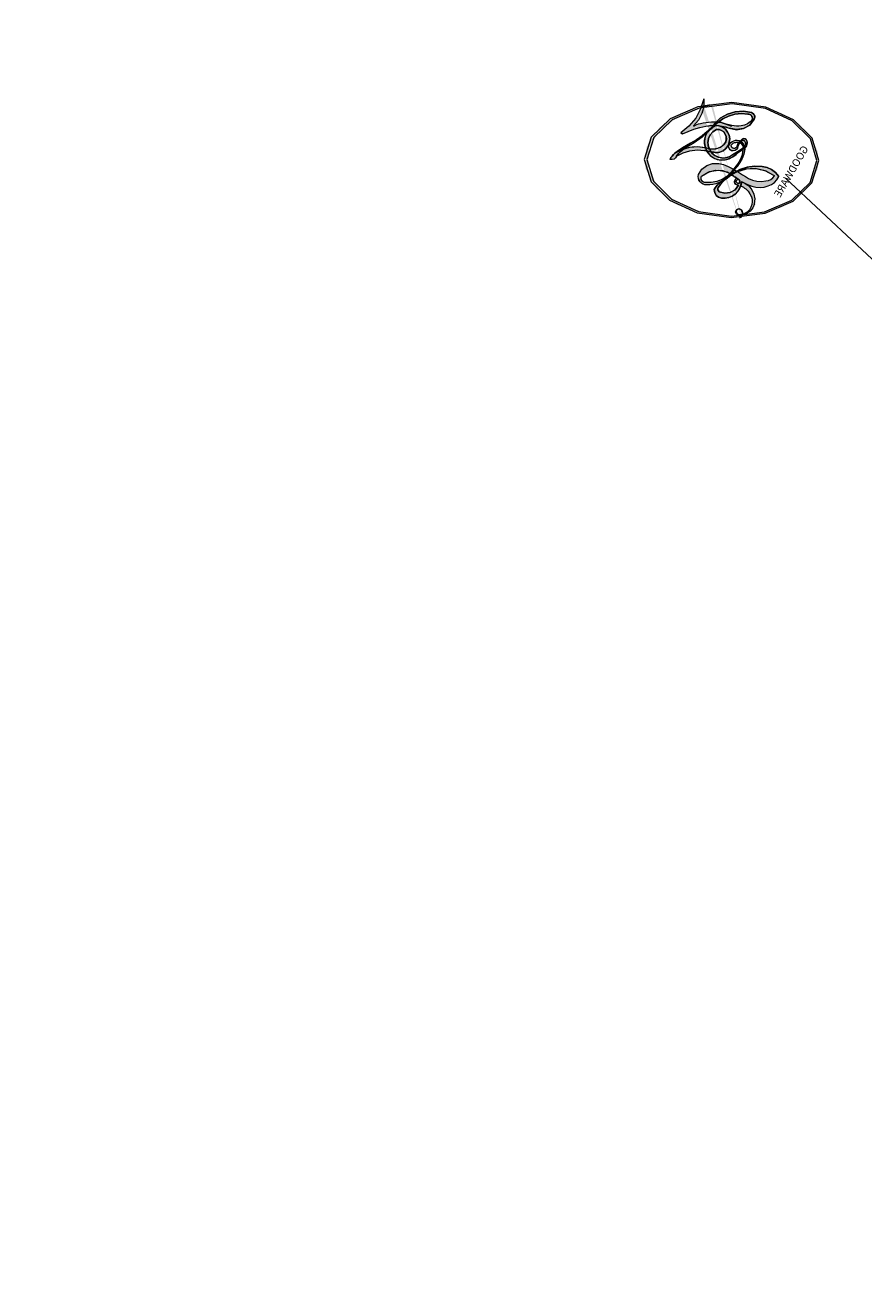
# Model space of a CAD drawing. Units: millimetres. Extents: x 4396 to 7756, y 1017 to 2205.
# Drawn here: x 5097 to 5097, y 1625 to 1625 of the extents above; entities that cross this region are included whole.
import ezdxf
from ezdxf.xclip import XClip

# ---------------------------------------------------------------- set-up
doc = ezdxf.new("R2010")
doc.units = ezdxf.units.MM
doc.header["$XCLIPFRAME"] = 2
doc.layers.add('H-08.木作(細線)', color=8, linetype='Continuous')
doc.layers.add('HK detail1', color=8, linetype='Continuous', lineweight=13)
doc.styles.get("Standard").update_dxf_attribs({"font": 'arial.ttf'})

# ---------------------------------------------------------------- blocks, each defined once
blk = doc.blocks.new('SE-21189')
at = {"layer": 'H-08.木作(細線)'}
for points in [[(138.28973, 30.345107), (137.241004, 33.259534), (138.440582, 37.215753), (140.419896, 38.954088), (144.935973, 37.662371), (148.097232, 34.218616), (148.231325, 31.242345)], [(140.880078, 25.218775), (140.473772, 26.502327), (138.525189, 28.279796), (137.575654, 29.637219), (136.652504, 30.665173), (134.858943, 31.284581), (133.949182, 31.179982), (133.430179, 30.733947)]]:
    blk.add_spline(points, degree=3, dxfattribs=at)
blk = doc.blocks.new('logo')
at = {"layer": 'HK detail1'}
h = blk.add_hatch(color=256, dxfattribs=at)
edge = h.paths.add_edge_path()
edge.add_ellipse((0.1803, 0.6046), major_axis=(0.3229, 0.566), ratio=0.659111, start_angle=263.85756, end_angle=429.82505)
edge.add_arc((0.0177, 1.3916), 0.3993, 258.99674, 261.058)
edge.add_ellipse((0.1788, 0.6024), major_axis=(0.3143, 0.5509), ratio=0.659838, start_angle=263.24299, end_angle=428.51951, ccw=False)
edge.add_arc((0.5073, 0.3747), 0.0433, 263.99618, 282.4455)
edge = h.paths.add_edge_path()
edge.add_ellipse((0.1788, 0.6024), major_axis=(0.3143, 0.5509), ratio=0.659838, start_angle=70.27444, end_angle=262.83939, ccw=False)
edge.add_arc((0.0307, 1.2041), 0.2375, 245.23231, 248.25565, ccw=False)
edge.add_ellipse((0.1803, 0.6046), major_axis=(0.3229, 0.566), ratio=0.659111, start_angle=71.19986, end_angle=263.58748)
edge.add_arc((0.5027, 0.3668), 0.0389, 266.46583, 288.3928, ccw=False)
edge = h.paths.add_edge_path(flags=17)
edge.add_line((0.1957, 1.0197), (0.1957, 1.0341))
edge.add_arc((0.0177, 1.3916), 0.3993, 261.058, 296.46993, ccw=False)
edge.add_ellipse((0.1788, 0.6024), major_axis=(0.3143, 0.5509), ratio=0.659838, start_angle=68.51951, end_angle=70.27444)
edge.add_arc((0.0307, 1.2041), 0.2375, 248.25565, 287.73285)
edge.add_arc((0.1788, 0.8428), 0.1549, 119.27349, 139.70057)
edge.add_arc((0.4473, 0.5857), 0.5265, 137.2638, 146.32964)
edge.add_arc((0.7, 0.4867), 0.7938, 150.49544, 153.13315)
edge.add_arc((0.1745, 0.0672), 0.7993, 100.81859, 103.20768, ccw=False)
edge.add_arc((0.303, 0.6843), 0.3253, 138.92308, 148.89478, ccw=False)
edge.add_arc((0.6248, 0.3946), 0.7582, 124.46569, 138.40018, ccw=False)
edge = h.paths.add_edge_path()
edge.add_arc((0.0307, 1.2041), 0.2375, 233.35956, 245.23231)
edge.add_ellipse((0.1803, 0.6046), major_axis=(0.3229, 0.566), ratio=0.659111, start_angle=69.82505, end_angle=71.19986, ccw=False)
edge.add_arc((0.0177, 1.3916), 0.3993, 251.19228, 258.99674, ccw=False)
h.paths.add_polyline_path([(-0.0523, 0.8157, -0.021859), (-0.0151, 0.8313, -0.004955), (-0.0081, 0.8454, 0.012967), (-0.0482, 0.8349, 0.223317), (-0.2014, 0.6529, 0.425243), (-0.1683, 0.6104, 0.393247), (-0.0176, 0.7391, -0.084558), (0.0186, 0.8422, 0.019194), (-0.0151, 0.8313, 0.004726), (-0.0215, 0.8177, 0.021148), (-0.0385, 0.7313, -0.080721), (-0.0658, 0.6647, -0.104113), (-0.1095, 0.6339, -0.094873), (-0.1615, 0.6213, -0.207877), (-0.1806, 0.6426, -0.223034), (-0.1781, 0.6711, -0.16869)], flags=17)
h.paths.add_polyline_path([(0.3601, 0.9744, 0.088592), (0.2835, 0.9528, 0.140724), (0.1982, 0.8197, -0.012272), (0.2023, 0.8147, -0.041532), (0.2151, 0.7974, 0.005558), (0.221, 0.8159, -0.187874)], flags=17)
h.paths.add_polyline_path([(0.1897, 0.7303, 0.011592), (0.2047, 0.768, 0.056884), (0.1919, 0.7904, -0.271208), (0.1045, 0.7115, -0.679677), (0.0397, 0.8165, -0.290071), (0.1569, 0.8217, -0.103922), (0.1919, 0.7904, 0.053349), (0.1968, 0.8147, -0.004508), (0.1982, 0.8197, 0.220604), (0.0978, 0.8649, -0.015501), (0.0459, 0.849, 0.008768), (0.0302, 0.8453, 0.029539), (0.0175, 0.8364, 1.009367)], flags=17)
h.paths.add_polyline_path([(0.2151, 0.7974, -0.008928), (0.2047, 0.768, -0.347678), (0.168, 0.6314, 0.00727), (0.0636, 0.5788, -0.035606), (0.059, 0.5759, 0.01139), (0.0674, 0.5715, 0.012101), (0.1545, 0.6097, 0.461639)], flags=17)
h.paths.add_polyline_path([(0.1078, 0.6736, 0.433181), (0.0272, 0.6316, 0.04486), (0.0257, 0.6202, -0.026783), (0.0381, 0.6223, -0.142026), (0.0498, 0.6425, -0.307429), (0.0863, 0.6616, -0.953401), (0.0705, 0.6213, 0.069613), (0.0381, 0.6223, 0.042891), (0.037, 0.6152, -0.067719), (0.07, 0.6144, 0.893379)], flags=17)
h.paths.add_polyline_path([(0.0213, 0.6124, -0.009243), (0.0257, 0.6134, -0.026651), (0.0257, 0.6202, 0.013684), (0.0195, 0.6187, 0.174326), (-0.0035, 0.6063, 0.391287), (0.0056, 0.5707, 0.210555), (0.0418, 0.5633), (0.0429, 0.5616, 0.001326), (0.0526, 0.5654, -0.005065), (0.0499, 0.5671, -0.027528), (0.0446, 0.5718, -0.195292), (0.0171, 0.5802, -0.659298)], flags=17)
h.paths.add_polyline_path([(0.037, 0.6152, 0.023127), (0.0257, 0.6134, 0.184672), (0.0446, 0.5718, 0.098355), (0.059, 0.5759, -0.009788), (0.0518, 0.5801, -0.240413)], flags=17)
h.paths.add_polyline_path([(0.0674, 0.5715, -0.002039), (0.0526, 0.5654, 0.07599), (0.096, 0.5478, 0.108431), (0.2335, 0.5508, -0.004552), (0.2332, 0.5566, -0.028332), (0.1678, 0.5495, -0.123708)], flags=17)
h.paths.add_polyline_path([(0.3962, 0.7392, -0.55173), (0.4237, 0.6879, -0.18979), (0.3036, 0.573, -0.013881), (0.2725, 0.5646, 0.011039), (0.2726, 0.5563, 0.022162), (0.2946, 0.5619, -0.010966), (0.3114, 0.5679, -0.001761), (0.3461, 0.5836, 0.034744), (0.3759, 0.6031, 0.086103), (0.4335, 0.6718, 0.506659), (0.398, 0.7641, 0.355205), (0.2502, 0.6741, 0.093422), (0.2332, 0.5566, 0.017263), (0.2725, 0.5646, -0.31391)], flags=17)
h.paths.add_polyline_path([(0.2586, 0.5458, -0.009702), (0.2728, 0.5526, -0.004936), (0.2726, 0.5563, -0.035369), (0.2367, 0.5516, -0.002587), (0.2335, 0.5508, 0.014405), (0.2352, 0.5324, -0.020509)], flags=17)
h.paths.add_polyline_path([(0.2732, 0.5468, -0.007857), (0.2728, 0.5526, 0.009702), (0.2586, 0.5458, 0.020509), (0.2352, 0.5324, 0.000681), (0.2353, 0.5316, -0.002588), (0.236, 0.526, -0.013713), (0.2486, 0.5343, -0.01198)], flags=17)
h.paths.add_polyline_path([(0.2776, 0.5198, -0.036579), (0.2732, 0.5468, 0.01198), (0.2486, 0.5343, 0.013411), (0.236, 0.5259, 0.001089), (0.2351, 0.5252, 0.015933), (0.2355, 0.427, -0.190203), (0.1871, 0.3041, -0.266161), (0.1214, 0.2691, -0.207317), (0.1833, 0.4775, -0.064593), (0.2351, 0.5253, -0.001017), (0.2353, 0.5316, -0.000681), (0.2352, 0.5324, 0.152538), (0.1076, 0.3834, 0.230241), (0.1105, 0.2382, 0.234095), (0.2113, 0.2715, 0.172717), (0.2738, 0.3748, 0.028132), (0.2813, 0.4408, -0.014352), (0.2821, 0.4591, 0.062016), (0.314, 0.4484, 0.349487), (0.4649, 0.5257, 0.392407), (0.4355, 0.6058, 0.130108), (0.3831, 0.6, 0.001865), (0.3461, 0.5836, -0.054721), (0.2946, 0.5619, 0.014593), (0.2728, 0.5526, 0.007857), (0.2732, 0.5468, -0.01108), (0.2965, 0.5573, -0.100678), (0.4079, 0.5882, -0.349203), (0.4322, 0.5656, -0.402437), (0.3163, 0.4648, -0.009974), (0.3174, 0.4692, 0.613372), (0.2948, 0.5079, 0.175713), (0.2791, 0.5031, -0.002484), (0.2801, 0.4896, -0.463644), (0.3024, 0.493, -0.513768), (0.3005, 0.467, -0.075052), (0.281, 0.4766, 0.007944)], flags=17)
h.paths.add_polyline_path([(0.314, 0.4484, -0.062016), (0.2821, 0.4591, -0.007786), (0.2813, 0.4408, 0.027572), (0.2828, 0.4055, 0.0582), (0.2837, 0.3967, 0.26466), (0.3787, 0.2932, 0.315327), (0.4946, 0.3287, -0.025867), (0.4907, 0.3298, -0.380363), (0.3531, 0.3281, -0.153954), (0.3145, 0.405, -0.090831)], flags=17)
h.paths.add_polyline_path([(0.4638, 0.3683, 0.336432), (0.4907, 0.3298, 0.025867), (0.4946, 0.3287, 0.026394), (0.4986, 0.3323, -0.025927), (0.4942, 0.3334, -0.173285), (0.471, 0.3511, -0.685315), (0.4867, 0.3833, -0.491027), (0.5033, 0.3452, -0.040547), (0.4942, 0.3334, 0.025927), (0.4986, 0.3323, 0.139653), (0.5121, 0.3564, 1.004843)], flags=17)
h.paths.add_polyline_path([(0.4061, 1.0038, 0.143839), (0.3494, 0.9962, 0.069213), (0.2835, 0.9528, -0.088592), (0.3601, 0.9744, 0.404636)], flags=17)
h.paths.add_polyline_path([(0.2705, 0.9459, -0.01627), (0.2835, 0.9528, -0.069213), (0.3494, 0.9962, 0.037626), (0.2242, 0.9326, -0.082213), (0.038, 0.8548, 0.004306), (0.0245, 0.8523, 0.008989), (0.0186, 0.8422, -0.006474), (0.0302, 0.8453, -0.136946), (0.0978, 0.8649, 0.054668)], flags=17)
h = blk.add_hatch(color=256, dxfattribs=at)
edge = h.paths.add_edge_path()
edge.add_ellipse((0.1788, 0.6024), major_axis=(0.3143, 0.5509), ratio=0.659838, start_angle=68.51951, end_angle=70.27444, ccw=False)
edge.add_arc((0.0177, 1.3916), 0.3993, 258.99674, 261.058, ccw=False)
edge.add_ellipse((0.1803, 0.6046), major_axis=(0.3229, 0.566), ratio=0.659111, start_angle=69.82505, end_angle=71.19986)
edge.add_arc((0.0307, 1.2041), 0.2375, 245.23231, 248.25565)
h = blk.add_hatch(color=256, dxfattribs=at)
h.paths.add_polyline_path([(0.2151, 0.7974, 0.041532), (0.2023, 0.8147, 0.012272), (0.1982, 0.8197, 0.004508), (0.1968, 0.8147, -0.053349), (0.1919, 0.7904, -0.056884), (0.2047, 0.768, 0.008928)])
h.paths.add_polyline_path([(0.0186, 0.8422, -0.008989), (0.0245, 0.8523, 0.010425), (-0.0081, 0.8454, 0.004955), (-0.0151, 0.8313, -0.019194)])
h.paths.add_polyline_path([(0.0978, 0.8649, 0.136946), (0.0302, 0.8453, -0.008768), (0.0459, 0.849, 0.015501)])
h.paths.add_polyline_path([(0.0381, 0.6223, 0.026783), (0.0257, 0.6202, 0.026651), (0.0257, 0.6134, -0.023127), (0.037, 0.6152, -0.042891)])
h.paths.add_polyline_path([(0.0674, 0.5715, -0.01139), (0.059, 0.5759, -0.098355), (0.0446, 0.5718, 0.027528), (0.0499, 0.5671, 0.005065), (0.0526, 0.5654, 0.002039)])
for points in [[(0.0186, 0.8422, 0.019194), (-0.0151, 0.8313, 0.004726), (-0.0215, 0.8177, -0.044587), (-0.0444, 0.7318, -0.07623), (-0.0755, 0.671, -0.235864), (-0.1623, 0.6233, -0.450297), (-0.1781, 0.6711, -0.16869), (-0.0523, 0.8157, -0.021859), (-0.0151, 0.8313, -0.004955), (-0.0081, 0.8454, 0.012967), (-0.0482, 0.8349, 0.223317), (-0.2014, 0.6529, 0.425243), (-0.1683, 0.6104, 0.393247), (-0.0176, 0.7391, -0.084558)], [(-0.1623, 0.6233, -0.206522), (-0.1806, 0.6426, 0.207877), (-0.1615, 0.6213, 0.024305), (-0.1478, 0.6227, -0.043373)], [(0.2726, 0.5563, -0.011039), (0.2725, 0.5646, -0.017263), (0.2332, 0.5566, 0.004552), (0.2335, 0.5508, 0.002587), (0.2367, 0.5516, 0.035369)]]:
    blk.add_hatch(color=256, dxfattribs=at).paths.add_polyline_path(points)
for p, q in [((0.1957, 1.0341), (0.1957, 1.0197)), ((0.0429, 0.5616), (0.0418, 0.5633))]:
    blk.add_line(p, q, dxfattribs=at)
at = {"layer": 'HK detail1', "lineweight": 0}
for p, q in [((0.1957, 1.0197), (0.1957, 1.0341)), ((0.0418, 0.5633), (0.0429, 0.5616))]:
    blk.add_line(p, q, dxfattribs=at)
at = {"layer": 'HK detail1'}
for points in [[(-0.1683, 0.6104, -0.425243), (-0.2014, 0.6529, -0.223317), (-0.0482, 0.8349, -0.027703), (0.038, 0.8548, 0.082213), (0.2242, 0.9326, -0.037626), (0.3494, 0.9962, -0.143839), (0.4061, 1.0038, -0.872775)], [(0.1957, 1.0197, 0.060876), (0.0578, 0.898, 0.137716), (-0.0176, 0.7391, -0.393247), (-0.1683, 0.6104, 79.578459)], [(-0.111, 1.0136, 0.200172), (0.1957, 1.0341, -0.066965)], [(-0.111, 1.0136, 0.241802), (0.103, 0.9779, 0.575938)], [(-0.0523, 0.8157, -0.056349), (0.0459, 0.849, 0.070229), (0.2705, 0.9459, 0.769245)], [(0.103, 0.9779, 0.089367), (0.0606, 0.943, 0.028397)], [(0.1932, 1.018, 0.002733), (0.1957, 1.0197)], [(0.3494, 0.9962, 0.216717), (0.1968, 0.8147, 0.638327)], [(0.3601, 0.9744, 0.187874), (0.221, 0.8159, 0.783226)], [(0.2705, 0.9459, -0.105013), (0.3601, 0.9744, 0.404636), (0.4061, 1.0038, 1.743742)], [(0.0606, 0.943, 0.039578), (0.0092, 0.8776, 0.021193), (-0.0215, 0.8177, 0.700396)], [(0.0175, 0.8364, -0.416943), (0.2023, 0.8147, 0.828532)], [(-0.1615, 0.6213, -0.434531), (-0.1781, 0.6711, -0.16869), (-0.0523, 0.8157, 0.909183)], [(-0.0215, 0.8177, 0.021148), (-0.0385, 0.7313, 0.658186)], [(0.221, 0.8159, -0.026083), (0.1897, 0.7303, -1.009367), (0.0175, 0.8364, 0.624773)], [(0.1968, 0.8147, -0.329321), (0.1045, 0.7115, -0.679677), (0.0397, 0.8165, 0.415871)], [(0.0397, 0.8165, -0.290071), (0.1569, 0.8217, -0.539799), (0.168, 0.6314, 0.00727), (0.0636, 0.5788, -1.51475)], [(0.2023, 0.8147, -0.513007), (0.1545, 0.6097, -1.702754)], [(0.3759, 0.6031, 0.086103), (0.4335, 0.6718, 0.506659), (0.398, 0.7641, 0.355205), (0.2502, 0.6741, 0.113269), (0.2353, 0.5316, 0.583131)], [(0.0418, 0.5633, -0.210555), (0.0056, 0.5707, -0.391287), (-0.0035, 0.6063, -0.174326), (0.0195, 0.6187, -0.110406), (0.0705, 0.6213, 0.953401), (0.0863, 0.6616)], [(0.0636, 0.5788, -0.338614), (0.0171, 0.5802, -0.659298), (0.0213, 0.6124, -0.100316), (0.07, 0.6144, 0.893379), (0.1078, 0.6736, 0.433181), (0.0272, 0.6316, 0.289299), (0.0499, 0.5671, 0.081086), (0.096, 0.5478, -0.684784)], [(0.0863, 0.6616, 0.307429), (0.0498, 0.6425, 0.446432), (0.0518, 0.5801, 0.145269), (0.1678, 0.5495, -0.214979)], [(0.1678, 0.5495, 0.059536), (0.3036, 0.573, 0.18979), (0.4237, 0.6879, 0.55173), (0.3962, 0.7392, 0.38162), (0.2776, 0.5198, -0.007944), (0.281, 0.4766, -0.007944)], [(0.1545, 0.6097, -0.015466), (0.0429, 0.5616, 0.608014)], [(0.096, 0.5478, 0.111049), (0.2367, 0.5516, 0.147976), (0.3759, 0.6031, 0.393525)], [(0.2486, 0.5343, -0.023063), (0.2965, 0.5573, -0.100678), (0.4079, 0.5882, -0.349203), (0.4322, 0.5656, -0.402437), (0.3163, 0.4648, -0.247136)], [(0.2586, 0.5458, -0.035274), (0.3114, 0.5679, -0.003626), (0.3831, 0.6, 0.389489)], [(0.3831, 0.6, -0.130108), (0.4355, 0.6058, -0.392407), (0.4649, 0.5257, -0.420619), (0.2821, 0.4591, -0.420619)], [(0.2821, 0.4591, -0.035926), (0.2738, 0.3748, -0.172717), (0.2113, 0.2715, -0.234095), (0.1105, 0.2382, -0.230241), (0.1076, 0.3834, -0.17359), (0.2586, 0.5458)], [(0.2353, 0.5316, 0.016972), (0.2355, 0.427, -0.190203), (0.1871, 0.3041, -0.266161), (0.1214, 0.2691, -0.290937), (0.2486, 0.5343, 0.211969)], [(0.2791, 0.5031, -0.175713), (0.2948, 0.5079, -0.613372), (0.3174, 0.4692)], [(0.3005, 0.467, 0.513768), (0.3024, 0.493, 0.463644), (0.2801, 0.4896, 0.463644)], [(0.3005, 0.467, -0.075052), (0.281, 0.4766)], [(0.314, 0.4484, 0.090831), (0.3145, 0.405, 0.169704), (0.3594, 0.322)], [(0.3174, 0.4692, 0.009974), (0.3163, 0.4648, 0.009974)], [(0.5121, 0.3564, -0.166662), (0.4946, 0.3287, -0.70739)]]:
    blk.add_lwpolyline(points, format="xyb", dxfattribs=at)
at = {"layer": 'HK detail1', "lineweight": 0}
for centre, radius, start, end in [((0.0177, 1.3916), 0.3993, 251.19228, 296.46993), ((0.6248, 0.3946), 0.7582, 124.46569, 138.40018), ((0.1788, 0.8428), 0.1549, 119.27349, 139.70057), ((-0.1851, 1.6928), 0.8749, 288.86325, 301.37978), ((0.4727, 0.7377), 0.2864, 131.32661, 163.36783), ((0.494, 0.7165), 0.2906, 117.43284, 159.99428), ((0.7093, 0.1336), 0.9347, 112.64858, 121.26776), ((0.3824, 0.749), 0.2265, 115.89946, 119.62788), ((0.4727, 0.7377), 0.2864, 115.48938, 131.32661), ((0.4727, 0.7377), 0.2864, 115.48938, 131.32661), ((0.3824, 0.749), 0.2265, 95.64848, 115.89946), ((0.3824, 0.749), 0.2265, 95.64848, 115.89946), ((0.3906, 0.9036), 0.1015, 81.24388, 113.98479), ((0.3679, 1.0129), 0.0392, 258.55019, 346.67021), ((0.7, 0.4867), 0.7938, 150.49544, 153.13315), ((0.1745, 0.0672), 0.7993, 100.81859, 103.20768), ((0.1745, 0.0672), 0.7993, 100.81859, 103.20768), ((0.4473, 0.5857), 0.5265, 137.2638, 146.32964), ((0.303, 0.6843), 0.3253, 148.89478, 150.95476), ((0.303, 0.6843), 0.3253, 148.89478, 150.95476), ((0.303, 0.6843), 0.3253, 138.92308, 148.89478), ((0.1745, 0.0672), 0.7993, 99.8317, 100.81859), ((0.0992, 0.734), 0.1309, 90.61205, 121.80363), ((-0.1038, 1.4559), 0.6176, 283.27444, 302.07394), ((-0.1851, 1.6928), 0.8749, 285.31087, 288.86325), ((0.0992, 0.734), 0.1309, 40.85046, 90.61205), ((0.0688, 0.5809), 0.2796, 114.73617, 165.0904), ((0.0931, 0.5623), 0.2922, 119.85227, 158.15261), ((0.1439, 0.3979), 0.4616, 110.14825, 115.15718), ((0.1745, 0.0672), 0.7993, 103.20768, 106.17924), ((-0.5136, 0.9032), 0.4995, 339.92958, 350.14136), ((0.7, 0.4867), 0.7938, 154.26871, 155.35183), ((0.303, 0.6843), 0.3253, 150.95476, 170.28805), ((0.7, 0.4867), 0.7938, 153.13315, 154.26871), ((0.7, 0.4867), 0.7938, 153.13315, 154.26871), ((0.1439, 0.3979), 0.4616, 105.74977, 110.14825), ((0.1439, 0.3979), 0.4616, 105.74977, 110.14825), ((0.1031, 0.7826), 0.1011, 147.82947, 328.89781), ((0.0992, 0.734), 0.1309, 121.80363, 128.57159), ((0.1439, 0.3979), 0.4616, 104.26615, 105.74977), ((0.0929, 0.7768), 0.0664, 143.30478, 280.11702), ((0.1439, 0.3979), 0.4616, 102.25666, 104.26615), ((0.1024, 0.7265), 0.1097, 60.18609, 124.88983), ((0.0808, 0.8255), 0.1165, 281.76526, 342.46144), ((0.1048, 0.7293), 0.1296, 292.57645, 31.69606), ((0.1, 0.7229), 0.114, 36.30794, 60.04003), ((0.1, 0.7229), 0.114, 306.5995, 23.28519), ((-0.6147, 1.0724), 0.8741, 336.95897, 339.61543), ((0.0808, 0.8255), 0.1165, 342.46144, 354.67645), ((0.0808, 0.8255), 0.1165, 342.46144, 354.67645), ((0.1, 0.7229), 0.114, 23.28519, 36.30794), ((0.1, 0.7229), 0.114, 23.28519, 36.30794), ((0.4727, 0.7377), 0.2864, 163.36783, 164.40097), ((0.4727, 0.7377), 0.2864, 163.36783, 164.40097), ((0.0992, 0.734), 0.1309, 38.03812, 40.85046), ((0.0992, 0.734), 0.1309, 38.03812, 40.85046), ((0.1048, 0.7293), 0.1296, 31.69606, 41.20895), ((0.1048, 0.7293), 0.1296, 31.69606, 41.20895), ((-0.6147, 1.0724), 0.8741, 339.61543, 341.66153), ((-0.6147, 1.0724), 0.8741, 339.61543, 341.66153), ((-0.6147, 1.0724), 0.8741, 341.66153, 342.93543), ((0.3795, 0.6282), 0.1372, 82.22764, 160.44886), ((0.3819, 0.7049), 0.0613, 327.27994, 74.75788), ((-0.149, 0.6541), 0.0336, 149.76878, 246.73644), ((-0.1622, 0.7557), 0.1455, 267.58444, 353.45274), ((-0.1667, 0.7341), 0.1109, 272.2715, 325.35734), ((-0.2581, 0.8027), 0.2251, 324.21419, 341.65106), ((0.0872, 0.6148), 0.0622, 70.67896, 164.3644), ((0.0821, 0.6252), 0.0367, 83.49639, 151.85224), ((0.0856, 0.6461), 0.0353, 243.92629, 51.03406), ((0.0774, 0.6418), 0.0217, 251.39684, 65.93064), ((0.4597, 0.5631), 0.1872, 109.83802, 179.54831), ((0.2178, 0.7829), 0.2268, 292.23667, 335.222), ((0.2067, 0.8033), 0.2622, 310.20086, 329.88565), ((0.3938, 0.7049), 0.0345, 330.44396, 85.99132), ((-0.1644, 0.6475), 0.0374, 171.83477, 263.98385), ((0.0203, 0.5934), 0.027, 151.64247, 237.12153), ((0.0252, 0.5805), 0.0386, 98.60463, 138.15974), ((0.0322, 0.6081), 0.0459, 234.58586, 282.14672), ((0.0261, 0.5954), 0.0177, 105.75255, 239.33976), ((0.0413, 0.6099), 0.0383, 230.86464, 275.06594), ((0.0509, 0.5058), 0.1172, 102.41777, 105.55365), ((0.0505, 0.4932), 0.1227, 101.61865, 103.73682), ((0.0897, 0.6173), 0.064, 177.36611, 183.47272), ((0.0897, 0.6173), 0.064, 177.36611, 183.47272), ((0.0897, 0.6173), 0.064, 167.09192, 177.36611), ((0.0509, 0.5058), 0.1172, 96.28097, 102.41777), ((0.0509, 0.5058), 0.1172, 96.28097, 102.41777), ((0.0505, 0.4932), 0.1227, 96.31926, 101.61865), ((0.0505, 0.4932), 0.1227, 96.31926, 101.61865), ((0.0897, 0.6173), 0.064, 183.47272, 225.32498), ((0.0788, 0.6122), 0.0419, 175.92485, 229.9973), ((0.0788, 0.6122), 0.0419, 166.10091, 175.92485), ((0.0788, 0.6122), 0.0419, 166.10091, 175.92485), ((0.0505, 0.4932), 0.1227, 80.82279, 96.31926), ((0.0788, 0.6122), 0.0419, 133.7672, 166.10091), ((0.0509, 0.5058), 0.1172, 80.35254, 96.28097), ((0.0413, 0.6099), 0.0383, 275.06594, 297.535), ((0.0897, 0.6173), 0.064, 225.32498, 231.63237), ((0.132, 0.6987), 0.1551, 238.05855, 239.21941), ((0.1614, 0.7602), 0.2108, 238.69501, 240.93811), ((-0.6779, 2.3896), 1.965, 291.82411, 292.29143), ((0.0413, 0.6099), 0.0383, 297.535, 305.69187), ((0.1614, 0.7602), 0.2108, 240.93811, 243.54842), ((1.9232, -2.9835), 4.0184, 115.89936, 117.56561), ((-0.6779, 2.3896), 1.965, 292.29143, 295.06453), ((0.1614, 0.7602), 0.2108, 243.54842, 271.75689), ((0.1375, 1.1295), 0.5808, 283.4362, 286.61732), ((0.2213, 0.8073), 0.2562, 286.63221, 299.16087), ((0.4416, 0.1831), 0.4063, 108.69584, 111.20893), ((0.4283, 0.299), 0.29, 94.03737, 117.03352), ((2.5535, -4.3578), 5.412, 114.07039, 114.474), ((0.2213, 0.8073), 0.2562, 299.16087, 307.12047), ((2.5535, -4.3578), 5.412, 113.64287, 114.07039), ((0.4204, 0.5038), 0.1032, 81.5328, 111.18472), ((0.4058, 0.5616), 0.0267, 8.50985, 85.50725), ((0.4071, 0.5499), 0.0627, 337.30852, 63.01001), ((-0.6779, 2.3896), 1.965, 291.5203, 291.82411), ((0.132, 0.6987), 0.1551, 239.21941, 256.60152), ((0.1579, 0.8626), 0.3208, 258.87005, 283.6239), ((0.4099, 0.2538), 0.3289, 122.09656, 156.78822), ((0.3927, 0.3019), 0.2734, 124.97613, 186.87898), ((0.1375, 1.1295), 0.5808, 272.98878, 279.48024), ((0.1375, 1.1295), 0.5808, 279.48024, 283.4362), ((0.5532, 0.5703), 0.3203, 182.44531, 183.48862), ((0.1579, 0.8626), 0.3208, 283.6239, 284.21674), ((0.5532, 0.5703), 0.3203, 183.48862, 186.78971), ((0.4099, 0.2538), 0.3289, 117.39682, 122.09656), ((0.5532, 0.5703), 0.3203, 186.78971, 186.94575), ((-0.3046, 0.4543), 0.5453, 7.54291, 8.14878), ((0.3992, 0.2967), 0.2812, 122.37402, 125.44738), ((0.2213, 0.8073), 0.2562, 273.45121, 281.55387), ((0.5218, 0.0264), 0.5767, 115.53742, 118.28294), ((0.4416, 0.1831), 0.4063, 114.55321, 116.77663), ((0.4597, 0.5631), 0.1872, 179.54831, 182.07819), ((0.2213, 0.8073), 0.2562, 281.55387, 286.63221), ((0.4597, 0.5631), 0.1872, 182.07819, 183.20941), ((0.4416, 0.1831), 0.4063, 111.20893, 114.55321), ((0.4597, 0.5631), 0.1872, 183.20941, 185.00998), ((0.5218, 0.0264), 0.5767, 112.99817, 115.53742), ((0.4597, 0.5631), 0.1872, 185.00998, 193.38953), ((-1.0804, 0.3891), 1.3642, 3.67682, 5.49741), ((0.2935, 0.4838), 0.0241, 86.75602, 126.61951), ((-1.0804, 0.3891), 1.3642, 4.22664, 4.79591), ((0.2927, 0.4819), 0.0148, 48.98775, 148.48579), ((0.3223, 0.5361), 0.0724, 235.2903, 252.45866), ((0.3409, 0.5819), 0.1361, 244.37576, 335.62597), ((0.2963, 0.4828), 0.0251, 327.19937, 93.29452), ((0.2921, 0.4807), 0.016, 301.30373, 50.07426), ((0.3218, 0.5755), 0.1109, 267.17501, 354.86171), ((0.2584, 0.3138), 0.1661, 155.20302, 207.06659), ((0.6015, 0.4365), 0.3202, 175.94934, 185.55578), ((0.6015, 0.4365), 0.3202, 175.94934, 185.55578), ((0.3409, 0.5819), 0.1361, 244.37576, 258.57062), ((0.3208, 0.405), 0.038, 179.29215, 192.61564), ((0.4221, 0.4285), 0.142, 192.91541, 252.21146), ((0.4557, 0.4277), 0.143, 189.15546, 227.68181), ((0.427, 0.4404), 0.1134, 165.27667, 167.5624), ((0.488, 0.3625), 0.0248, 345.86404, 166.41764), ((0.4851, 0.3641), 0.0192, 85.25049, 222.94417), ((0.4802, 0.3578), 0.0263, 331.25062, 75.8597), ((0.421, 0.4063), 0.1035, 219.3152, 312.34946), ((0.4113, 0.3937), 0.1056, 252.02832, 322.0343), ((0.5027, 0.3668), 0.0389, 177.69163, 252.06991), ((0.5073, 0.3747), 0.0433, 213.0653, 252.38889), ((0.5027, 0.3668), 0.0389, 252.06991, 306.69195), ((0.4263, 0.3951), 0.0917, 317.73654, 327.02424), ((0.5073, 0.3747), 0.0433, 252.38889, 295.424)]:
    blk.add_arc(centre, radius, start, end, dxfattribs=at)
at = {"layer": 'HK detail1'}
for centre, major_axis, ratio in [((0.1803, 0.6046), (0.3229, 0.566), 0.659111), ((0.1788, 0.6024), (0.3143, 0.5509), 0.659838)]:
    blk.add_ellipse(centre, major_axis=major_axis, ratio=ratio, dxfattribs=at)
at = {"layer": 'HK detail1', "insert": (-0.1835, 0.2053), "char_height": 0.056378, "width": 0.764125, "attachment_point": 1}
blk.add_mtext('{\\fVerdana|b0|i1|c0|p34;GOODWARE}', dxfattribs=at)
blk = doc.blocks.new('SE-21213L-1.5')
at = {"layer": 'H-08.木作(細線)', "color": 8}
for points in [[(-9.383613, 0.601546), (-9.990994, 1.65356), (-10.449785, 4.260658), (-10.449785, 7.970201), (-9.414742, 11.260517), (-7.850497, 14.266195), (-4.667383, 16.239217), (-3.703527, 18.119365), (-0.935041, 18.452064), (0.677133, 19.767101), (3.381628, 20.171046), (4.010414, 18.668918), (5.183564, 18.546265), (7.191893, 19.480171), (8.951836, 19.098363), (8.951836, 18.337482), (10.196191, 18.004058), (12.998358, 17.25322), (15.037075, 16.076166), (15.12603, 14.621358), (14.691959, 13.001383), (14.691959, 11.465189), (15.659568, 10.49758), (15.499592, 9.900543), (14.274837, 9.48428), (12.80261, 10.708441), (11.738614, 10.718968), (10.034362, 10.479782), (8.552566, 9.624267), (5.094218, 7.118801), (4.392482, 4.959757), (3.91291, 3.437426), (4.034482, 1.270707)], [(2.767104, -4.828367), (1.727125, -3.927529), (0.282775, -1.149391), (0.610841, 2.3869), (-0.250139, 6.692589), (0.075298, 8.860147), (1.197618, 10.390228), (2.204437, 11.119348), (3.224643, 12.824814), (3.187888, 14.474098), (4.463461, 16.41878), (9.06679, 17.451112), (11.248991, 16.147237), (13.187912, 15.87243), (14.481091, 14.843917), (13.982019, 13.030633), (14.125872, 11.883973), (14.727976, 10.471184), (15.455287, 10.055123), (15.304219, 10.619406)]]:
    blk.add_open_spline(points, degree=3, dxfattribs=at)
blk.add_open_spline([(4.2779, -6.366522), (6.410856, -6.938046), (9.603014, -7.793382), (14.61681, -8.577775), (18.740781, -9.04934), (26.356336, -9.017442), (33.790594, -8.577775), (40.761147, -7.751189), (49.981622, -6.838083), (53.164995, -6.450283), (54.253341, -6.450283), (54.659397, -6.692661), (54.675278, -6.702626), (54.675765, -6.702931), (54.676251, -6.703236), (54.676736, -6.703542)], degree=3, knots=[0, 0, 0, 0, 1, 2, 3, 4, 5, 6, 7, 8, 9, 9.041355, 9.041355, 9.041355, 9.042621, 9.042621, 9.042621, 9.042621], dxfattribs=at)
at = {"layer": 'H-08.木作(細線)', "color": 8, "xscale": 0.002, "yscale": 0.002, "zscale": 0.002}
blk.add_blockref('logo', (15.304028, 10.619029), dxfattribs=at)

msp = doc.modelspace()

# ---------------------------------------------------------------- block references
at = {"layer": 'H-08.木作(細線)', "xscale": -1}
msp.add_blockref('SE-21189', (5235.913582, 1594.120035), dxfattribs=at)
at = {"layer": 'H-08.木作(細線)', "color": 179, "true_color": 0x24243d}
ref = msp.add_blockref('SE-21213L-1.5', (5113.759826, 1632.760314), dxfattribs=dict(at, xscale=-1, rotation=59.91106883625054))
XClip(ref).set_block_clipping_path([(28.8891865483, -8.6032543676), (23.5257240608, -12.5031351304), (10.4060248576, -22.0099154013), (-4.7631214522, -38.2169093981), (-25.3980709778, -33.137831632), (-48.7884247895, -13.82693258), (-62.9437989858, 5.5735898553), (-37.9354938025, 33.6143392916), (-12.813672302, 44.8007116793), (15.9807204003, 32.4070575236), (24.9222750461, 9.8779054223)])

doc.saveas('drawing.dxf')
